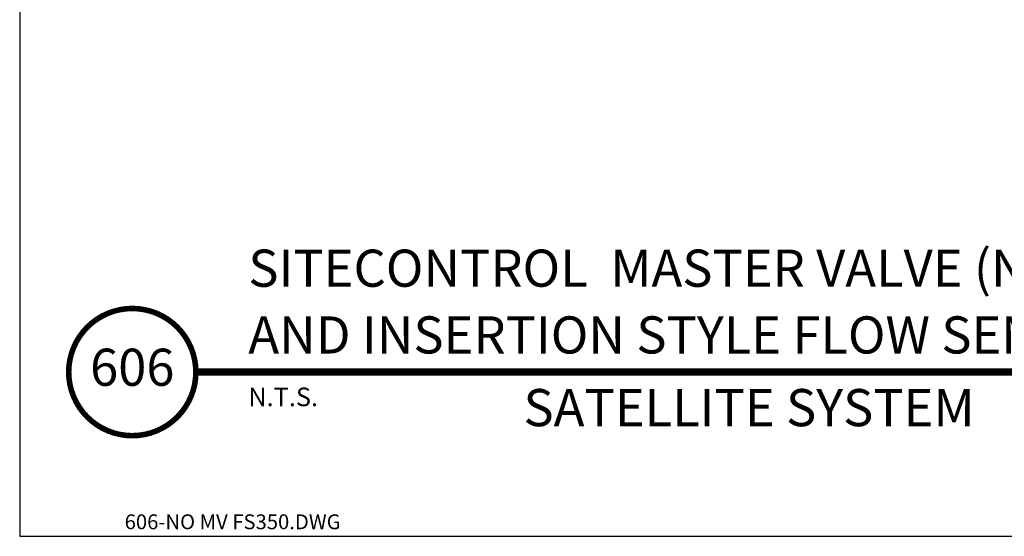
# Model space of a CAD drawing. Extents: x -1.1 to 15.4, y 10.3 to 20.7.
# Drawn here: x -1.1 to 4.2, y 10.3 to 13.1 of the extents above; entities that cross this region are included whole.
import ezdxf
from ezdxf.enums import TextEntityAlignment as Align

# ---------------------------------------------------------------- set-up
doc = ezdxf.new("R2010")
doc.units = 0
doc.header["$MEASUREMENT"] = 0
doc.layers.add('Image', color=7, linetype='CONTINUOUS')
doc.layers.add('TITLE', color=4, linetype='CONTINUOUS')
doc.styles.add('L100', font='SIMPLEX', dxfattribs={"height": 0.1})
doc.styles.add('L200', font='ARIAL.TTF', dxfattribs={"height": 0.2})
doc.styles.add('L80', font='ROMANS', dxfattribs={"height": 0.08})

# ---------------------------------------------------------------- blocks, each defined once
blk = doc.blocks.new('TITLBLK')
at = {"layer": 'TITLE', "color": 3, "const_width": 0.03}
blk.add_lwpolyline([(0, -0.3425, 1), (0, 0.3425, 1)], format="xyb", close=True, dxfattribs=at)
at = {"layer": 'TITLE', "color": 3, "const_width": 0.04}
blk.add_lwpolyline([(0.3425, 0), (7.6546, 0)], dxfattribs=at)
at = {"layer": 'TITLE', "style": 'L200'}
for tag, p in [('TITLE1', (0.625, 0.4595)), ('TITLE2', (0.625, 0.1)), ('TITLE3', (2.1072, -0.2914)), ('TITLE4', (2.1072, -0.615))]:
    blk.add_attdef(tag, p, '', height=0.2, dxfattribs=at)
at = {"layer": 'TITLE', "color": 7, "style": 'L80'}
for tag, p in [('REVISED', (7.6546, 0.0854)), ('DWG-NAME', (7.6546, -0.1618))]:
    blk.add_attdef(tag, text='', height=0.08, dxfattribs=at).set_placement(p, align=Align.RIGHT)
at = {"layer": 'TITLE', "style": 'L200'}
blk.add_attdef('#', text='', height=0.2, dxfattribs=at).set_placement((0, 0), align=Align.MIDDLE)
at = {"layer": 'TITLE', "color": 7, "style": 'L100'}
blk.add_attdef('SCALE', (0.625, -0.1837), '', height=0.1, dxfattribs=at)

msp = doc.modelspace()

# ---------------------------------------------------------------- linework, layer by layer
at = {"layer": 'Image'}
msp.add_lwpolyline([(-1.11241, 10.30874), (15.37759, 10.30874), (15.37759, 20.74874), (-1.11241, 20.74874)], close=True, dxfattribs=at)

# ---------------------------------------------------------------- block references
at = {"layer": 'TITLE'}
ref = msp.add_blockref('TITLBLK', (-0.50597, 11.19297), dxfattribs=at)
ref.add_attrib('TITLE2', 'AND INSERTION STYLE FLOW SENSOR ', (0.11903, 11.29297), dxfattribs={"height": 0.2, "style": 'L200'})
ref.add_attrib('#', '606', dxfattribs={"height": 0.2, "style": 'L200'}).set_placement((-0.50597, 11.19297), align=Align.MIDDLE)
ref.add_attrib('SCALE', 'N.T.S.', (0.11903, 11.0093), dxfattribs={"color": 7, "height": 0.1, "style": 'L100'})
ref.add_attrib('TITLE3', 'SATELLITE SYSTEM', (1.60124, 10.90153), dxfattribs={"height": 0.2, "style": 'L200'})
ref.add_attrib('DWG-NAME', '606-NO MV FS350.DWG', dxfattribs={"color": 7, "height": 0.08, "style": 'L80'}).set_placement((0.61611, 10.3468), align=Align.RIGHT)
ref.add_attrib('TITLE1', 'SITECONTROL  MASTER VALVE (NORMALLY OPEN) ', (0.11903, 11.65245), dxfattribs={"height": 0.2, "style": 'L200'})

doc.saveas('drawing.dxf')
